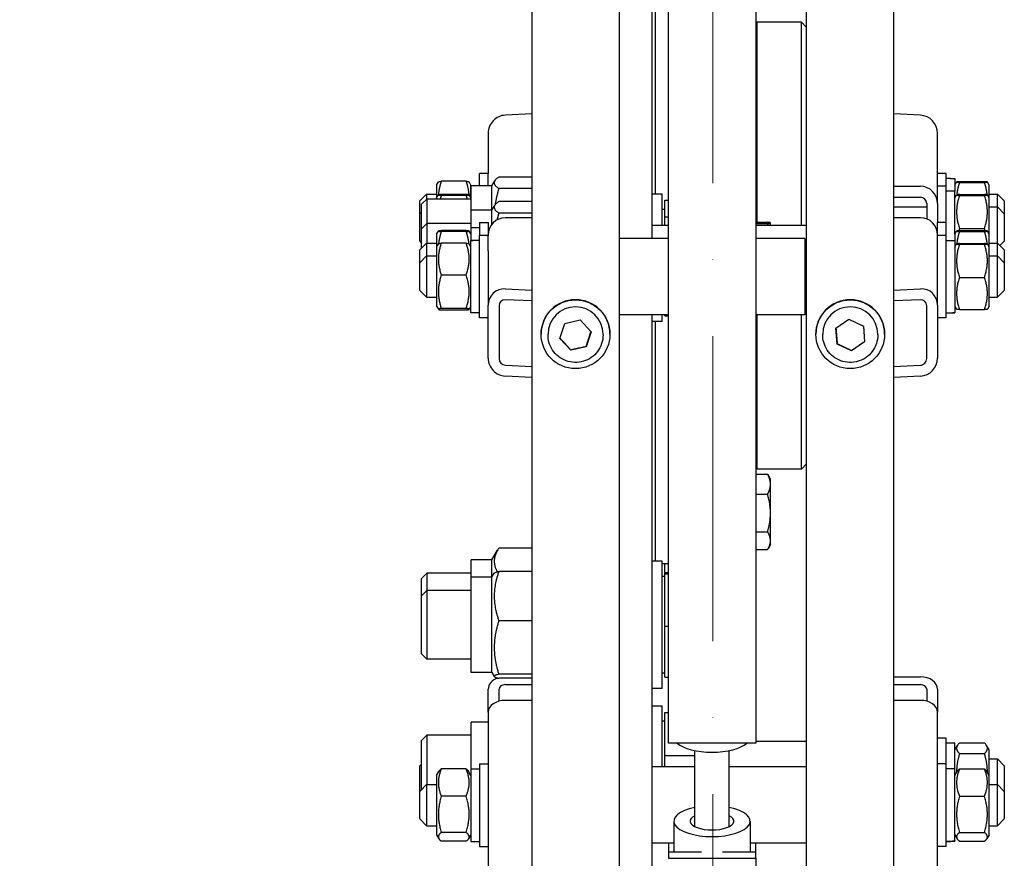
# Model space of a CAD drawing. Units: millimetres. Extents: x 575 to 7733, y 72 to 10079.
# Drawn here: x 1535 to 1822, y 2100 to 2344 of the extents above; entities that cross this region are included whole.
import ezdxf

# ---------------------------------------------------------------- set-up
doc = ezdxf.new("R2010")
doc.units = ezdxf.units.MM
doc.header["$LTSCALE"] = 37
doc.linetypes.add('ACAD_ISO10W100', pattern=[18, 12, -3, 0, -3])
for name, color, linetype, lineweight in [('Center Mark(Hillmar_metric)', 7, 'Continuous', 18), ('Dimensions(Hillmar_metric)', 7, 'Continuous', 13), ('Visible Edges(Hillmar_metric)', 7, 'Continuous', 25)]:
    doc.layers.add(name, color=color, linetype=linetype, lineweight=lineweight)
doc.styles.add('Hillmar_metric_Dimensions', font='arial.ttf')
doc.dimstyles.new('DEFAULT-ISO-Method 1b-Hillmar_metric', dxfattribs={"dimscale": 37, "dimtxt": 2, "dimasz": 2.5, "dimexe": 1, "dimexo": 1, "dimgap": 0.25, "dimtad": 1, "dimtih": 1, "dimtoh": 1, "dimrnd": 1e-08, "dimdsep": 46, "dimtxsty": 'Hillmar_metric_Dimensions', "dimcen": 0.09, "dimdle": 8, "dimclrd": 7, "dimclre": 7, "dimclrt": 7, "dimazin": 2, "dimtfac": 0.75, "dimtmove": 0, "dimatfit": 3, "dimfxl": 1, "dimtolj": 1, "dimlwd": 9, "dimlwe": 9, "dimarcsym": 0})

# ---------------------------------------------------------------- blocks, each defined once
blk = doc.blocks.new('*D23')
at = {"layer": 'Defpoints', "color": 0, "linetype": 'Continuous', "transparency": 16777216}
for p in [(1384.11, 2678.67), (1749.48, 2678.67), (1724.08, 1878.67)]:
    blk.add_point(p, dxfattribs=at)
at = {"layer": 'Dimensions(Hillmar_metric)', "color": 7, "linetype": 'Continuous', "lineweight": 9, "transparency": 16777216}
for p, q in [((1712.48, 2678.67), (1347.11, 2678.67)), ((1384.11, 2586.17), (1384.11, 2327.77)), ((1384.11, 1971.17), (1384.11, 2229.56)), ((1687.08, 1878.67), (1347.11, 1878.67))]:
    blk.add_line(p, q, dxfattribs=at)
at = {"layer": 'Dimensions(Hillmar_metric)', "color": 7, "linetype": 'Continuous', "transparency": 16777216}
for points in [[(1368.69, 2586.17), (1399.53, 2586.17), (1384.11, 2678.67)], [(1368.69, 1971.17), (1399.53, 1971.17), (1384.11, 1878.67)]]:
    blk.add_solid(points, dxfattribs=at)
at = {"layer": 'Dimensions(Hillmar_metric)', "color": 7, "linetype": 'Continuous', "lineweight": 13, "transparency": 16777216, "insert": (1384.11, 2278.67), "char_height": 74, "attachment_point": 5, "style": 'Hillmar_metric_Dimensions'}
blk.add_mtext('\\A1;Ø800', dxfattribs=at)
blk = doc.blocks.new('*D24')
at = {"layer": 'Defpoints', "color": 0, "linetype": 'Continuous', "transparency": 16777216}
for p in [(1059.85, 3378.67), (1684.38, 3378.67), (1684.38, 1178.67)]:
    blk.add_point(p, dxfattribs=at)
at = {"layer": 'Dimensions(Hillmar_metric)', "color": 7, "linetype": 'Continuous', "lineweight": 9, "transparency": 16777216}
for p, q in [((1647.38, 3378.67), (1022.85, 3378.67)), ((1059.85, 3286.17), (1059.85, 2327.9)), ((1059.85, 1271.17), (1059.85, 2229.43)), ((1647.38, 1178.67), (1022.85, 1178.67))]:
    blk.add_line(p, q, dxfattribs=at)
at = {"layer": 'Dimensions(Hillmar_metric)', "color": 7, "linetype": 'Continuous', "transparency": 16777216}
for points in [[(1044.44, 3286.17), (1075.27, 3286.17), (1059.85, 3378.67)], [(1044.44, 1271.17), (1075.27, 1271.17), (1059.85, 1178.67)]]:
    blk.add_solid(points, dxfattribs=at)
at = {"layer": 'Dimensions(Hillmar_metric)', "color": 7, "linetype": 'Continuous', "lineweight": 13, "transparency": 16777216, "insert": (1059.85, 2278.67), "char_height": 74, "attachment_point": 5, "style": 'Hillmar_metric_Dimensions'}
blk.add_mtext('\\A1;\\fArial|b0|i0;\\H74.2442;Ø2200', dxfattribs=at)

msp = doc.modelspace()

# ---------------------------------------------------------------- linework, layer by layer
at = {"layer": 'Center Mark(Hillmar_metric)', "linetype": 'ACAD_ISO10W100', "ltscale": 0.2}
msp.add_line((1737.025, 3452.043), (1737.025, 1086.167), dxfattribs=at)
at = {"layer": 'Visible Edges(Hillmar_metric)'}
for p, q in [((1724.075, 2133.907), (1724.075, 2673.816)), ((1749.475, 2673.816), (1749.475, 2133.907)), ((1684.375, 2652.306), (1684.375, 1178.667)), ((1709.775, 2652.306), (1709.775, 1178.667)), ((1764.275, 1178.667), (1764.275, 2652.306)), ((1789.675, 1178.667), (1789.675, 2652.306)), ((1719.275, 2528.667), (1719.275, 2280.758)), ((1720.275, 2365.448), (1720.275, 2293.598)), ((1749.475, 2343.367), (1749.775, 2343.667)), ((1749.775, 2343.667), (1749.775, 2285.484)), ((1762.775, 2343.667), (1749.775, 2343.667)), ((1762.775, 2284.502), (1762.775, 2343.667)), ((1764.275, 2342.167), (1762.775, 2343.667)), ((1684.375, 2316.986), (1676.675, 2316.626)), ((1797.375, 2316.626), (1789.675, 2316.986)), ((1671.675, 2311.393), (1671.675, 2299.676)), ((1802.375, 2299.676), (1802.375, 2311.393)), ((1669.175, 2296.085), (1669.175, 2299.676)), ((1671.675, 2299.676), (1669.175, 2299.676)), ((1671.675, 2296.085), (1671.675, 2299.676)), ((1802.375, 2295.932), (1802.375, 2299.676)), ((1804.875, 2299.676), (1802.375, 2299.676)), ((1804.875, 2295.932), (1804.875, 2299.676)), ((1656.675, 2296.276), (1657.199, 2297.184)), ((1665.307, 2297.393), (1658.043, 2297.393)), ((1666.675, 2296.276), (1666.151, 2297.184)), ((1672.775, 2296.085), (1673.604, 2297.521)), ((1684.375, 2298.622), (1674.779, 2298.622)), ((1806.169, 2298.226), (1807.375, 2298.226)), ((1807.375, 2298.226), (1807.375, 2294.482)), ((1807.375, 2296.276), (1807.896, 2297.177)), ((1808.743, 2297.281), (1816.007, 2297.281)), ((1808.743, 2297.066), (1816.007, 2297.066)), ((1817.375, 2296.276), (1816.854, 2297.177)), ((1651.775, 2291.676), (1653.775, 2293.676)), ((1653.775, 2293.676), (1653.775, 2292.201)), ((1653.775, 2293.676), (1656.675, 2293.676)), ((1656.675, 2296.276), (1656.675, 2292.532)), ((1666.675, 2292.532), (1666.675, 2296.276)), ((1666.675, 2293.676), (1666.775, 2293.676)), ((1666.775, 2288.948), (1666.775, 2296.085)), ((1672.775, 2296.085), (1666.775, 2296.085)), ((1672.775, 2288.948), (1672.775, 2296.085)), ((1684.375, 2295.287), (1674.779, 2295.287)), ((1722.275, 2293.598), (1719.275, 2293.598)), ((1722.275, 2284.502), (1722.275, 2293.598)), ((1789.675, 2295.926), (1797.375, 2295.926)), ((1802.375, 2291.414), (1802.375, 2295.932)), ((1804.875, 2295.932), (1802.375, 2295.932)), ((1804.875, 2285.402), (1804.875, 2295.932)), ((1807.375, 2294.482), (1804.875, 2294.482)), ((1807.375, 2282.002), (1807.375, 2294.482)), ((1817.375, 2292.532), (1817.375, 2296.276)), ((1817.375, 2293.676), (1819.775, 2293.676)), ((1819.775, 2289.932), (1819.775, 2293.676)), ((1821.775, 2291.676), (1819.775, 2293.676)), ((1651.775, 2287.932), (1651.775, 2291.676)), ((1652.275, 2290.702), (1653.809, 2292.235)), ((1653.809, 2292.235), (1653.809, 2285.098)), ((1666.775, 2292.235), (1653.809, 2292.235)), ((1656.675, 2292.532), (1657.196, 2293.434)), ((1656.675, 2292.532), (1656.675, 2292.235)), ((1665.307, 2293.557), (1658.043, 2293.557)), ((1665.307, 2293.301), (1658.043, 2293.301)), ((1666.675, 2292.532), (1666.154, 2293.434)), ((1666.675, 2292.235), (1666.675, 2292.532)), ((1684.375, 2291.485), (1674.779, 2291.485)), ((1723.075, 2291.929), (1724.075, 2291.929)), ((1723.075, 2287.056), (1723.075, 2291.929)), ((1789.675, 2292.752), (1797.375, 2292.752)), ((1799.2, 2290.928), (1799.2, 2286.455)), ((1802.375, 2290.928), (1802.375, 2291.414)), ((1802.375, 2290.928), (1802.375, 2285.402)), ((1807.375, 2292.532), (1807.896, 2293.434)), ((1808.743, 2293.557), (1816.007, 2293.557)), ((1808.743, 2293.301), (1816.007, 2293.301)), ((1817.375, 2292.532), (1816.854, 2293.434)), ((1817.375, 2282.002), (1817.375, 2292.532)), ((1821.775, 2291.676), (1821.775, 2287.932)), ((1651.775, 2287.932), (1652.275, 2288.432)), ((1651.775, 2279.932), (1651.775, 2287.932)), ((1652.275, 2283.565), (1652.275, 2290.702)), ((1666.775, 2283.952), (1666.775, 2288.948)), ((1672.775, 2288.948), (1666.775, 2288.948)), ((1672.775, 2288.948), (1673.604, 2290.384)), ((1672.775, 2284.93), (1672.775, 2288.948)), ((1684.375, 2288.15), (1674.779, 2288.15)), ((1723.075, 2289.198), (1722.275, 2289.198)), ((1789.675, 2289.932), (1799.2, 2289.932)), ((1817.375, 2289.932), (1819.775, 2289.932)), ((1819.775, 2279.402), (1819.775, 2289.932)), ((1821.775, 2287.932), (1819.775, 2289.932)), ((1821.775, 2287.932), (1821.775, 2279.932)), ((1652.275, 2283.565), (1653.809, 2285.098)), ((1653.809, 2285.098), (1653.809, 2279.402)), ((1666.775, 2285.098), (1653.809, 2285.098)), ((1669.175, 2285.402), (1669.175, 2281.658)), ((1669.175, 2285.402), (1671.675, 2285.402)), ((1671.675, 2285.402), (1671.675, 2281.658)), ((1684.375, 2286.8), (1676.675, 2286.8)), ((1723.075, 2287.056), (1724.075, 2287.056)), ((1723.075, 2284.502), (1723.075, 2287.056)), ((1749.475, 2285.484), (1752.927, 2285.484)), ((1749.475, 2285.077), (1752.927, 2285.077)), ((1753.775, 2285.287), (1753.771, 2285.294)), ((1753.775, 2285.281), (1753.775, 2285.287)), ((1753.775, 2284.502), (1753.775, 2285.281)), ((1797.375, 2286.8), (1789.675, 2286.8)), ((1802.375, 2281.658), (1802.375, 2285.402)), ((1804.875, 2285.402), (1802.375, 2285.402)), ((1804.875, 2281.658), (1804.875, 2285.402)), ((1652.275, 2277.902), (1652.275, 2283.565)), ((1656.675, 2282.002), (1657.196, 2282.904)), ((1665.307, 2283.027), (1658.043, 2283.027)), ((1665.307, 2282.771), (1658.043, 2282.771)), ((1666.675, 2282.002), (1666.154, 2282.904)), ((1666.675, 2283.952), (1666.675, 2280.208)), ((1666.675, 2283.952), (1669.175, 2283.952)), ((1724.075, 2284.502), (1719.275, 2284.502)), ((1764.275, 2284.502), (1749.475, 2284.502)), ((1807.375, 2282.002), (1807.896, 2282.904)), ((1808.743, 2283.675), (1816.007, 2283.675)), ((1808.743, 2283.027), (1816.007, 2283.027)), ((1808.743, 2282.771), (1816.007, 2282.771)), ((1817.375, 2282.002), (1816.854, 2282.904)), ((1651.775, 2279.932), (1652.275, 2279.432)), ((1651.775, 2277.402), (1653.775, 2279.402)), ((1653.775, 2279.402), (1653.775, 2275.658)), ((1653.775, 2279.402), (1656.675, 2279.402)), ((1656.675, 2282.002), (1656.675, 2278.258)), ((1665.307, 2279.375), (1658.043, 2279.375)), ((1666.675, 2280.154), (1666.675, 2280.208)), ((1668.51, 2280.208), (1666.675, 2280.208)), ((1666.675, 2280.005), (1666.675, 2280.154)), ((1666.675, 2259.108), (1666.675, 2280.005)), ((1669.175, 2257.658), (1669.175, 2281.658)), ((1671.675, 2281.658), (1669.175, 2281.658)), ((1671.675, 2277.14), (1671.675, 2281.658)), ((1724.075, 2280.758), (1709.775, 2280.758)), ((1763.775, 2280.758), (1749.475, 2280.758)), ((1763.775, 2280.758), (1763.775, 2258.558)), ((1802.375, 2277.14), (1802.375, 2281.658)), ((1804.875, 2281.658), (1802.375, 2281.658)), ((1804.875, 2257.658), (1804.875, 2281.658)), ((1804.875, 2280.208), (1807.375, 2280.208)), ((1807.375, 2282.002), (1807.375, 2280.208)), ((1807.375, 2280.208), (1807.375, 2259.246)), ((1808.743, 2279.263), (1816.007, 2279.263)), ((1817.375, 2278.258), (1817.375, 2282.002)), ((1817.375, 2279.402), (1819.775, 2279.402)), ((1819.775, 2275.658), (1819.775, 2279.402)), ((1821.775, 2277.402), (1819.775, 2279.402)), ((1821.775, 2279.932), (1820.51, 2278.667)), ((1651.775, 2273.658), (1651.775, 2277.402)), ((1656.675, 2278.258), (1657.199, 2279.166)), ((1656.675, 2278.258), (1656.675, 2261.058)), ((1666.675, 2278.258), (1666.151, 2279.166)), ((1671.675, 2277.14), (1671.675, 2261.336)), ((1802.375, 2261.336), (1802.375, 2277.14)), ((1807.375, 2278.258), (1807.896, 2279.16)), ((1808.743, 2279.049), (1816.007, 2279.049)), ((1817.375, 2278.258), (1816.854, 2279.16)), ((1817.375, 2261.058), (1817.375, 2278.258)), ((1821.775, 2277.402), (1821.775, 2273.658)), ((1651.775, 2273.658), (1653.775, 2275.658)), ((1651.775, 2265.658), (1651.775, 2273.658)), ((1653.775, 2275.658), (1653.775, 2263.658)), ((1653.775, 2275.658), (1656.675, 2275.658)), ((1763.775, 2275.658), (1764.275, 2275.658)), ((1817.375, 2275.658), (1819.775, 2275.658)), ((1819.775, 2263.658), (1819.775, 2275.658)), ((1821.775, 2273.658), (1819.775, 2275.658)), ((1821.775, 2273.658), (1821.775, 2265.658)), ((1665.307, 2270.108), (1658.043, 2270.108)), ((1808.743, 2269.443), (1816.007, 2269.443)), ((1651.775, 2265.658), (1653.775, 2263.658)), ((1676.675, 2266.101), (1684.375, 2265.74)), ((1789.675, 2265.74), (1797.375, 2266.101)), ((1821.775, 2265.658), (1819.775, 2263.658)), ((1653.775, 2263.658), (1656.675, 2263.658)), ((1684.375, 2262.566), (1676.675, 2262.927)), ((1763.775, 2263.658), (1764.275, 2263.658)), ((1764.275, 2262.302), (1763.775, 2262.302)), ((1797.375, 2262.927), (1789.675, 2262.566)), ((1817.375, 2263.658), (1819.775, 2263.658)), ((1656.675, 2261.058), (1657.199, 2260.15)), ((1665.307, 2260.391), (1658.043, 2260.391)), ((1665.307, 2259.94), (1658.043, 2259.94)), ((1666.675, 2261.058), (1666.151, 2260.15)), ((1671.675, 2245.94), (1671.675, 2261.336)), ((1674.85, 2261.188), (1674.85, 2245.792)), ((1799.2, 2245.792), (1799.2, 2261.188)), ((1802.375, 2261.336), (1802.375, 2245.94)), ((1807.375, 2261.058), (1807.896, 2260.156)), ((1807.375, 2259.246), (1807.375, 2259.131)), ((1808.743, 2260.052), (1816.007, 2260.052)), ((1817.375, 2261.058), (1816.854, 2260.156)), ((1669.175, 2259.108), (1666.675, 2259.108)), ((1671.675, 2257.658), (1669.175, 2257.658)), ((1693.965, 2256.06), (1698.477, 2257.046)), ((1698.477, 2257.046), (1701.587, 2253.632)), ((1724.075, 2258.558), (1709.775, 2258.558)), ((1719.275, 2258.558), (1719.275, 2028.667)), ((1722.275, 2256.598), (1719.275, 2256.598)), ((1720.275, 2256.598), (1720.275, 2186.839)), ((1722.275, 2256.598), (1722.275, 2258.558)), ((1723.075, 2258.268), (1723.075, 2258.558)), ((1723.075, 2258.268), (1724.075, 2258.268)), ((1763.775, 2258.558), (1749.475, 2258.558)), ((1749.775, 2258.558), (1749.775, 2213.667)), ((1762.775, 2213.667), (1762.775, 2258.558)), ((1772.804, 2254.629), (1776.607, 2257.249)), ((1776.607, 2257.249), (1780.778, 2255.266)), ((1804.875, 2257.658), (1802.375, 2257.658)), ((1806.169, 2259.108), (1807.375, 2259.108)), ((1807.375, 2259.131), (1807.375, 2259.108)), ((1692.563, 2251.66), (1693.965, 2256.06)), ((1701.587, 2253.632), (1700.185, 2249.232)), ((1773.172, 2250.026), (1772.804, 2254.629)), ((1780.778, 2255.266), (1781.146, 2250.663)), ((1687.075, 2252.927), (1687.075, 2252.88)), ((1689.075, 2252.669), (1689.075, 2252.88)), ((1695.673, 2248.246), (1692.563, 2251.66)), ((1705.075, 2252.669), (1705.075, 2252.88)), ((1707.075, 2252.927), (1707.075, 2252.88)), ((1766.975, 2252.927), (1766.975, 2252.88)), ((1768.975, 2252.669), (1768.975, 2252.88)), ((1781.146, 2250.663), (1777.343, 2248.043)), ((1784.975, 2252.669), (1784.975, 2252.88)), ((1786.975, 2252.927), (1786.975, 2252.88)), ((1700.185, 2249.232), (1695.673, 2248.246)), ((1695.673, 2248.363), (1695.673, 2248.246)), ((1700.185, 2249.349), (1700.185, 2249.232)), ((1773.172, 2250.143), (1773.172, 2250.026)), ((1777.343, 2248.043), (1773.172, 2250.026)), ((1777.343, 2248.16), (1777.343, 2248.043)), ((1676.675, 2243.882), (1684.375, 2243.521)), ((1789.675, 2243.521), (1797.375, 2243.882)), ((1684.375, 2240.347), (1676.675, 2240.708)), ((1797.375, 2240.708), (1789.675, 2240.347)), ((1749.475, 2213.967), (1749.775, 2213.667)), ((1762.775, 2213.667), (1749.775, 2213.667)), ((1764.275, 2215.167), (1762.775, 2213.667)), ((1749.475, 2212.182), (1752.927, 2212.182)), ((1753.775, 2210.72), (1753.055, 2211.967)), ((1753.775, 2209.265), (1753.775, 2210.72)), ((1753.775, 2200.867), (1753.775, 2209.265)), ((1749.475, 2206.348), (1752.927, 2206.348)), ((1753.775, 2192.822), (1753.775, 2200.867)), ((1749.475, 2195.386), (1752.927, 2195.386)), ((1684.375, 2190.666), (1674.779, 2190.666)), ((1753.775, 2191.72), (1753.055, 2190.474)), ((1753.775, 2191.72), (1753.775, 2192.822)), ((1672.775, 2187.236), (1674.423, 2190.089)), ((1749.475, 2190.258), (1752.927, 2190.258)), ((1666.775, 2182.189), (1666.775, 2187.236)), ((1672.775, 2187.236), (1666.775, 2187.236)), ((1672.775, 2182.189), (1672.775, 2187.236)), ((1719.275, 2187.167), (1719.603, 2186.839)), ((1722.275, 2186.839), (1719.275, 2186.839)), ((1722.275, 2149.839), (1722.275, 2186.839)), ((1722.275, 2186.167), (1724.075, 2186.167)), ((1723.075, 2183.538), (1723.075, 2186.167)), ((1652.275, 2181.852), (1653.809, 2183.386)), ((1653.809, 2183.386), (1653.809, 2178.339)), ((1666.775, 2183.386), (1653.809, 2183.386)), ((1666.775, 2154.489), (1666.775, 2182.189)), ((1672.775, 2182.189), (1666.775, 2182.189)), ((1672.775, 2182.189), (1673.459, 2183.374)), ((1672.775, 2154.489), (1672.775, 2182.189)), ((1684.375, 2183.893), (1674.779, 2183.893)), ((1723.075, 2182.439), (1722.275, 2182.439)), ((1723.075, 2183.132), (1723.075, 2183.538)), ((1723.075, 2183.538), (1724.075, 2183.538)), ((1723.075, 2183.132), (1724.075, 2183.132)), ((1723.075, 2167.934), (1723.075, 2183.132)), ((1652.275, 2176.805), (1652.275, 2181.852)), ((1652.275, 2176.805), (1653.809, 2178.339)), ((1652.275, 2159.873), (1652.275, 2176.805)), ((1653.809, 2178.339), (1653.809, 2158.339)), ((1666.775, 2178.339), (1653.809, 2178.339)), ((1684.375, 2169.516), (1674.779, 2169.516)), ((1723.075, 2167.934), (1724.075, 2167.934)), ((1723.075, 2153.141), (1723.075, 2167.934)), ((1652.275, 2159.873), (1653.809, 2158.339)), ((1666.775, 2158.339), (1653.809, 2158.339)), ((1672.775, 2154.489), (1666.775, 2154.489)), ((1672.775, 2154.489), (1673.459, 2153.304)), ((1684.375, 2153.962), (1674.779, 2153.962)), ((1723.075, 2154.239), (1722.275, 2154.239)), ((1684.375, 2152.785), (1674.779, 2152.785)), ((1676.675, 2150.936), (1684.375, 2150.936)), ((1723.075, 2153.141), (1724.075, 2153.141)), ((1789.675, 2153.233), (1797.375, 2153.233)), ((1789.675, 2150.936), (1797.375, 2150.936)), ((1671.675, 2142.908), (1671.675, 2149.616)), ((1674.85, 2146.122), (1674.85, 2149.616)), ((1722.275, 2149.839), (1719.275, 2149.839)), ((1799.2, 2149.616), (1799.2, 2146.122)), ((1802.375, 2149.616), (1802.375, 2142.908)), ((1684.375, 2146.36), (1676.675, 2146.36)), ((1722.275, 2144.708), (1719.275, 2144.708)), ((1722.275, 2126.988), (1722.275, 2144.708)), ((1797.375, 2146.36), (1789.675, 2146.36)), ((1671.675, 2142.908), (1671.675, 2127.888)), ((1723.075, 2130.299), (1723.075, 2142.829)), ((1723.075, 2142.829), (1724.075, 2142.829)), ((1802.375, 2127.888), (1802.375, 2142.908)), ((1666.775, 2126.438), (1666.775, 2140.058)), ((1671.675, 2140.058), (1666.775, 2140.058)), ((1723.075, 2140.308), (1722.275, 2140.308)), ((1652.275, 2134.675), (1653.809, 2136.208)), ((1653.809, 2136.208), (1653.809, 2121.888)), ((1666.775, 2136.208), (1653.809, 2136.208)), ((1652.275, 2120.388), (1652.275, 2134.675)), ((1749.475, 2133.907), (1724.075, 2133.907)), ((1764.275, 2134.434), (1749.475, 2134.434)), ((1804.875, 2135.334), (1802.375, 2135.334)), ((1804.875, 2127.888), (1804.875, 2135.334)), ((1807.375, 2133.884), (1804.875, 2133.884)), ((1807.375, 2126.438), (1807.375, 2133.884)), ((1807.375, 2131.934), (1808.126, 2133.234)), ((1808.743, 2133.993), (1816.007, 2133.993)), ((1817.375, 2131.934), (1816.625, 2133.234)), ((1731.775, 2109.64), (1731.775, 2131.74)), ((1741.775, 2109.64), (1741.775, 2131.74)), ((1808.743, 2130.907), (1816.007, 2130.907)), ((1817.375, 2124.488), (1817.375, 2131.934)), ((1651.775, 2127.334), (1652.275, 2127.834)), ((1669.175, 2127.888), (1669.175, 2103.888)), ((1669.175, 2127.888), (1671.675, 2127.888)), ((1671.675, 2127.888), (1671.675, 2114.546)), ((1723.075, 2130.299), (1731.775, 2130.299)), ((1723.075, 2126.988), (1723.075, 2130.299)), ((1802.375, 2114.546), (1802.375, 2127.888)), ((1804.875, 2127.888), (1802.375, 2127.888)), ((1804.875, 2103.888), (1804.875, 2127.888)), ((1817.375, 2129.334), (1819.775, 2129.334)), ((1819.775, 2121.888), (1819.775, 2129.334)), ((1821.775, 2127.334), (1819.775, 2129.334)), ((1651.775, 2119.888), (1651.775, 2127.334)), ((1656.675, 2124.488), (1657.354, 2125.665)), ((1665.307, 2126.415), (1658.043, 2126.415)), ((1666.675, 2124.488), (1665.996, 2125.665)), ((1666.675, 2126.438), (1666.675, 2105.338)), ((1666.675, 2126.438), (1669.175, 2126.438)), ((1731.775, 2126.988), (1719.275, 2126.988)), ((1764.275, 2126.988), (1741.775, 2126.988)), ((1807.375, 2126.438), (1804.875, 2126.438)), ((1807.375, 2105.556), (1807.375, 2126.438)), ((1807.375, 2124.488), (1808.054, 2125.665)), ((1808.743, 2126.415), (1816.007, 2126.415)), ((1817.375, 2124.488), (1816.696, 2125.665)), ((1821.775, 2127.334), (1821.775, 2119.888)), ((1651.775, 2119.888), (1653.775, 2121.888)), ((1653.775, 2121.888), (1653.775, 2109.888)), ((1653.775, 2121.888), (1656.675, 2121.888)), ((1656.675, 2124.488), (1656.675, 2107.288)), ((1817.375, 2107.288), (1817.375, 2124.488)), ((1817.375, 2121.888), (1819.775, 2121.888)), ((1819.775, 2109.888), (1819.775, 2121.888)), ((1821.775, 2119.888), (1819.775, 2121.888)), ((1651.775, 2111.888), (1651.775, 2119.888)), ((1821.775, 2119.888), (1821.775, 2111.888)), ((1665.307, 2118.479), (1658.043, 2118.479)), ((1808.743, 2118.479), (1816.007, 2118.479)), ((1671.675, 2114.546), (1671.675, 2012.135)), ((1802.375, 2012.135), (1802.375, 2114.546)), ((1651.775, 2111.888), (1653.775, 2109.888)), ((1725.675, 2111.222), (1725.675, 2102.334)), ((1747.875, 2111.222), (1747.875, 2102.334)), ((1821.775, 2111.888), (1819.775, 2109.888)), ((1653.775, 2109.888), (1656.675, 2109.888)), ((1665.307, 2107.952), (1658.043, 2107.952)), ((1808.743, 2107.952), (1816.007, 2107.952)), ((1817.375, 2109.888), (1819.775, 2109.888)), ((1656.675, 2107.288), (1657.354, 2106.112)), ((1665.307, 2105.362), (1658.043, 2105.362)), ((1666.675, 2107.288), (1665.996, 2106.112)), ((1666.675, 2105.338), (1669.175, 2105.338)), ((1725.675, 2104.788), (1719.275, 2104.788)), ((1724.075, 2104.788), (1724.075, 2102.334)), ((1764.275, 2104.788), (1747.875, 2104.788)), ((1749.475, 2102.334), (1749.475, 2104.788)), ((1807.375, 2105.338), (1805.4, 2105.338)), ((1807.375, 2107.288), (1808.054, 2106.112)), ((1807.375, 2105.556), (1807.375, 2105.401)), ((1807.375, 2105.338), (1807.375, 2105.401)), ((1808.743, 2105.362), (1816.007, 2105.362)), ((1817.375, 2107.288), (1816.696, 2106.112)), ((1669.175, 2103.888), (1671.675, 2103.888)), ((1724.075, 2102.334), (1724.075, 2100.408)), ((1724.075, 2102.334), (1733.735, 2102.334)), ((1739.815, 2102.334), (1749.475, 2102.334)), ((1749.475, 2100.408), (1749.475, 2102.334)), ((1804.875, 2103.888), (1802.375, 2103.888)), ((1724.075, 2100.408), (1749.475, 2100.408)), ((1749.475, 2100.408), (1749.475, 1878.667))]:
    msp.add_line(p, q, dxfattribs=at)
for centre, major_axis, ratio, start_param, end_param in [((1676.675, 2311.627), (-3.587, -3.65), 0.9542758, 3.9416155, 5.5124119), ((1797.375, 2311.627), (-3.587, 3.65), 0.9542758, 3.9123661, 5.4831624), ((1805.741, 2287.676), (-18.272, -0.37), 0.5770343, 4.6772988, 4.7481119), ((1804.009, 2287.676), (-18.272, -0.37), 0.5770343, 4.6298747, 4.6532897), ((1797.375, 2290.928), (5, 0), 0.9997262, 0, 1.5707963), ((1797.375, 2290.928), (1.825, 0), 0.9997262, 0, 1.5707963), ((1676.675, 2281.802), (-5, 0), 0.9997262, 4.712389, 6.2831853), ((1797.375, 2281.802), (5, 0), 0.9997262, 0, 1.5707963), ((1668.309, 2269.658), (18.273, 0.174), 0.5772807, 1.5178991, 1.6548493), ((1670.041, 2269.658), (18.273, 0.174), 0.5772807, 1.6127214, 1.7505745), ((1676.675, 2261.102), (-3.587, 3.65), 0.9542758, 5.4831624, 7.0539587), ((1797.375, 2261.102), (-3.587, -3.65), 0.9542758, 2.3708192, 3.9416155), ((1676.675, 2261.102), (1.309, -1.332), 0.9542758, 2.3415698, 3.9123661), ((1697.075, 2252.927), (-10, 0), 0.9997262, 3.1415927, 6.2831853), ((1776.975, 2252.927), (-10, 0), 0.9997262, 3.1415927, 6.2831853), ((1797.375, 2261.102), (1.309, 1.332), 0.9542758, 5.5124119, 7.0832082), ((1697.075, 2252.88), (-8, 0), 0.9997262, 3.1415927, 6.2831853), ((1776.975, 2252.88), (-8, 0), 0.9997262, 3.1415927, 6.2831853), ((1804.009, 2269.658), (-18.272, 0.37), 0.5770343, 1.6298956, 1.7677487), ((1805.741, 2269.658), (-18.272, 0.37), 0.5770343, 1.5584623, 1.6720236), ((1676.675, 2245.706), (-3.587, 3.65), 0.9542758, 0.7707734, 2.3415698), ((1676.675, 2245.706), (1.309, -1.332), 0.9542758, 3.9123661, 5.4831624), ((1797.375, 2245.706), (-3.587, -3.65), 0.9542758, 0.8000229, 2.3708192), ((1797.375, 2245.706), (1.309, 1.332), 0.9542758, 3.9416155, 5.5124119), ((1676.675, 2149.616), (-5, 0), 0.7234593, 5.1692879, 6.2831853), ((1676.675, 2149.616), (-1.825, 0), 0.7234593, 4.712389, 6.2831853), ((1797.375, 2149.616), (5, 0), 0.7234593, 0, 1.5707963), ((1797.375, 2149.616), (1.825, 0), 0.7234593, 0, 1.5707963), ((1676.675, 2142.908), (-5, 0), 0.690367, 4.712389, 6.2831853), ((1797.375, 2142.908), (5, 0), 0.690367, 0, 1.5707963), ((1736.775, 2135.746), (11.1, 0), 0.4041973, 3.563986, 5.860792), ((1736.775, 2111.222), (11.1, 0), 0.4041973, 2.0380661, 7.3867118), ((1736.775, 2111.222), (6.35, 0), 0.4041973, 2.4773787, 6.9473993), ((1806.509, 2115.888), (18.223, 2.411), 0.5636368, 4.5484253, 4.6853756), ((1808.241, 2115.888), (18.223, 2.411), 0.5636368, 4.4527002, 4.5905533)]:
    msp.add_ellipse(centre, major_axis=major_axis, ratio=ratio, start_param=start_param, end_param=end_param, dxfattribs=at)
for centre in [(1697.075, 2252.88), (1776.975, 2252.88)]:
    msp.add_ellipse(centre, major_axis=(-10, 0), ratio=0.9997262, dxfattribs=at)
for points, weights in [([(1657.199, 2297.184), (1657.255, 2297.281), (1658.043, 2297.393)], [1.07689534043, 1.07141824911, 1]), ([(1658.043, 2297.393), (1657.322, 2295.282), (1657.215, 2293.448)], [1, 1.06498939884, 1.07537495459]), ([(1665.307, 2297.393), (1666.095, 2297.281), (1666.151, 2297.184)], [1, 1.07141824911, 1.07689534043]), ([(1666.135, 2293.448), (1666.028, 2295.282), (1665.307, 2297.393)], [1.07537495459, 1.06498939884, 1]), ([(1674.779, 2298.622), (1672.279, 2296.954), (1674.779, 2295.287)], [1, 1.15470053838, 1]), ([(1808.743, 2297.281), (1807.16, 2297.174), (1808.743, 2297.066)], [1, 1.15470053838, 1]), ([(1808.743, 2297.066), (1808.109, 2295.143), (1807.951, 2293.461)], [1, 1.05668151334, 1.0718273735]), ([(1816.007, 2297.066), (1817.59, 2297.174), (1816.007, 2297.281)], [1, 1.15470053838, 1]), ([(1816.799, 2293.461), (1816.641, 2295.143), (1816.007, 2297.066)], [1.0718273735, 1.05668151334, 1]), ([(1674.779, 2295.287), (1674.009, 2292.762), (1673.687, 2290.514)], [1, 1.04305207193, 1.06214196614]), ([(1658.043, 2293.557), (1656.46, 2293.429), (1658.043, 2293.301)], [1, 1.15470053838, 1]), ([(1658.043, 2293.301), (1657.863, 2292.754), (1657.723, 2292.235)], [1, 1.01544981624, 1.02781371145]), ([(1665.307, 2293.301), (1666.89, 2293.429), (1665.307, 2293.557)], [1, 1.15470053838, 1]), ([(1665.627, 2292.235), (1665.487, 2292.754), (1665.307, 2293.301)], [1.02781371145, 1.01544981624, 1]), ([(1674.779, 2291.485), (1672.279, 2289.817), (1674.779, 2288.15)], [1, 1.15470053838, 1]), ([(1808.743, 2293.557), (1807.16, 2293.429), (1808.743, 2293.301)], [1, 1.15470053838, 1]), ([(1808.743, 2293.301), (1807.16, 2288.488), (1808.743, 2283.675)], [1, 1.15470053838, 1]), ([(1816.007, 2293.301), (1817.59, 2293.429), (1816.007, 2293.557)], [1, 1.15470053838, 1]), ([(1816.007, 2283.675), (1817.59, 2288.488), (1816.007, 2293.301)], [1, 1.15470053838, 1]), ([(1674.779, 2288.15), (1674.467, 2287.128), (1674.231, 2286.162)], [1, 1.01698952661, 1.03024740475]), ([(1753.775, 2285.281), (1753.775, 2285.375), (1752.927, 2285.484)], [1, 1.0379548493, 1]), ([(1752.927, 2285.077), (1753.775, 2285.186), (1753.775, 2285.281)], [1, 1.0379548493, 1]), ([(1753.106, 2284.502), (1753.022, 2284.785), (1752.927, 2285.077)], [1.00734900425, 1.00412220765, 1]), ([(1658.043, 2283.027), (1656.46, 2282.899), (1658.043, 2282.771)], [1, 1.15470053838, 1]), ([(1658.043, 2282.771), (1657.418, 2280.871), (1657.256, 2279.208)], [1, 1.05582106286, 1.07135796005]), ([(1665.307, 2282.771), (1666.89, 2282.899), (1665.307, 2283.027)], [1, 1.15470053838, 1]), ([(1666.094, 2279.208), (1665.932, 2280.871), (1665.307, 2282.771)], [1.07135796005, 1.05582106286, 1]), ([(1808.743, 2283.027), (1807.16, 2282.899), (1808.743, 2282.771)], [1, 1.15470053838, 1]), ([(1808.743, 2282.771), (1808.114, 2280.858), (1807.954, 2279.183)], [1, 1.05624704593, 1.07159274518]), ([(1808.743, 2283.675), (1808.629, 2283.336), (1808.531, 2283.009)], [1, 1.00977690537, 1.01831803122]), ([(1816.22, 2283.009), (1816.121, 2283.336), (1816.007, 2283.675)], [1.01831803122, 1.00977690537, 1]), ([(1816.007, 2282.771), (1817.59, 2282.899), (1816.007, 2283.027)], [1, 1.15470053838, 1]), ([(1816.796, 2279.183), (1816.636, 2280.858), (1816.007, 2282.771)], [1.07159274518, 1.05624704593, 1]), ([(1658.043, 2279.375), (1656.46, 2274.742), (1658.043, 2270.108)], [1, 1.15470053838, 1]), ([(1657.199, 2279.166), (1657.255, 2279.263), (1658.043, 2279.375)], [1.07689534043, 1.07141824911, 1]), ([(1665.307, 2279.375), (1666.095, 2279.263), (1666.151, 2279.166)], [1, 1.07141824911, 1.07689534043]), ([(1665.307, 2270.108), (1666.89, 2274.742), (1665.307, 2279.375)], [1, 1.15470053838, 1]), ([(1808.743, 2279.263), (1807.16, 2279.156), (1808.743, 2279.049)], [1, 1.15470053838, 1]), ([(1816.007, 2279.049), (1817.59, 2279.156), (1816.007, 2279.263)], [1, 1.15470053838, 1]), ([(1808.743, 2279.049), (1807.16, 2274.246), (1808.743, 2269.443)], [1, 1.15470053838, 1]), ([(1816.007, 2269.443), (1817.59, 2274.246), (1816.007, 2279.049)], [1, 1.15470053838, 1]), ([(1658.043, 2270.108), (1656.46, 2265.25), (1658.043, 2260.391)], [1, 1.15470053838, 1]), ([(1665.307, 2260.391), (1666.89, 2265.25), (1665.307, 2270.108)], [1, 1.15470053838, 1]), ([(1808.743, 2269.443), (1807.16, 2264.748), (1808.743, 2260.052)], [1, 1.15470053838, 1]), ([(1816.007, 2260.052), (1817.59, 2264.748), (1816.007, 2269.443)], [1, 1.15470053838, 1]), ([(1658.043, 2260.391), (1656.46, 2260.166), (1658.043, 2259.94)], [1, 1.15470053838, 1]), ([(1665.307, 2259.94), (1666.89, 2260.166), (1665.307, 2260.391)], [1, 1.15470053838, 1]), ([(1808.743, 2260.052), (1807.923, 2260.108), (1807.896, 2260.156)], [1, 1.0745252579, 1.07724709322]), ([(1816.854, 2260.156), (1816.827, 2260.108), (1816.007, 2260.052)], [1.07724709322, 1.0745252579, 1]), ([(1700.185, 2249.349), (1700.876, 2251.531), (1701.56, 2253.662)], [1, 1.1520273537, 1.00525398549]), ([(1772.813, 2254.635), (1772.991, 2252.418), (1773.172, 2250.143)], [1.0064179408, 1.15142209039, 1]), ([(1692.59, 2251.747), (1694.128, 2250.075), (1695.673, 2248.363)], [1.00237550827, 1.15350352217, 1]), ([(1777.343, 2248.16), (1779.241, 2249.483), (1781.137, 2250.774)], [1, 1.15438794262, 1.00062392823]), ([(1695.673, 2248.363), (1697.929, 2248.872), (1700.185, 2249.349)], [1, 1.15470053838, 1]), ([(1773.172, 2250.143), (1775.257, 2249.167), (1777.343, 2248.16)], [1, 1.15470053838, 1]), ([(1752.927, 2212.182), (1752.994, 2212.073), (1753.055, 2211.967)], [1, 1.00290575207, 1.00536658629]), ([(1753.775, 2209.265), (1753.775, 2210.619), (1752.927, 2212.182)], [1, 1.0379548493, 1]), ([(1752.927, 2206.348), (1753.775, 2207.911), (1753.775, 2209.265)], [1, 1.0379548493, 1]), ([(1753.775, 2200.867), (1753.775, 2203.411), (1752.927, 2206.348)], [1, 1.0379548493, 1]), ([(1752.927, 2195.386), (1753.775, 2198.323), (1753.775, 2200.867)], [1, 1.0379548493, 1]), ([(1753.775, 2192.822), (1753.775, 2194.012), (1752.927, 2195.386)], [1, 1.0379548493, 1]), ([(1674.779, 2190.666), (1672.468, 2187.144), (1674.333, 2183.78)], [1, 1.14132193848, 1.02444322032]), ([(1752.927, 2190.258), (1753.775, 2191.632), (1753.775, 2192.822)], [1, 1.0379548493, 1]), ([(1674.779, 2183.893), (1672.279, 2176.705), (1674.779, 2169.516)], [1, 1.15470053838, 1]), ([(1673.459, 2183.374), (1673.598, 2183.615), (1674.779, 2183.893)], [1.07610343817, 1.06752974398, 1]), ([(1674.779, 2169.516), (1672.279, 2161.739), (1674.779, 2153.962)], [1, 1.15470053838, 1]), ([(1674.779, 2153.962), (1672.279, 2153.374), (1674.779, 2152.785)], [1, 1.15470053838, 1]), ([(1808.743, 2133.993), (1807.16, 2132.45), (1808.743, 2130.907)], [1, 1.15470053838, 1]), ([(1816.007, 2130.907), (1817.59, 2132.45), (1816.007, 2133.993)], [1, 1.15470053838, 1]), ([(1808.743, 2130.907), (1807.865, 2127.951), (1807.896, 2125.39)], [1, 1.08027711451, 1.07723952072]), ([(1816.854, 2125.39), (1816.885, 2127.951), (1816.007, 2130.907)], [1.07723952072, 1.08027711451, 1]), ([(1658.043, 2126.415), (1656.46, 2122.447), (1658.043, 2118.479)], [1, 1.15470053838, 1]), ([(1657.354, 2125.665), (1657.558, 2126.018), (1658.043, 2126.415)], [1.06189674698, 1.04277666505, 1]), ([(1665.307, 2118.479), (1666.89, 2122.447), (1665.307, 2126.415)], [1, 1.15470053838, 1]), ([(1665.307, 2126.415), (1665.792, 2126.018), (1665.996, 2125.665)], [1, 1.04277666505, 1.06189674698]), ([(1808.743, 2126.415), (1807.16, 2122.447), (1808.743, 2118.479)], [1, 1.15470053838, 1]), ([(1808.054, 2125.665), (1808.258, 2126.018), (1808.743, 2126.415)], [1.06189674698, 1.04277666505, 1]), ([(1816.007, 2126.415), (1816.492, 2126.018), (1816.696, 2125.665)], [1, 1.04277666505, 1.06189674698]), ([(1816.007, 2118.479), (1817.59, 2122.447), (1816.007, 2126.415)], [1, 1.15470053838, 1]), ([(1658.043, 2118.479), (1656.46, 2113.215), (1658.043, 2107.952)], [1, 1.15470053838, 1]), ([(1665.307, 2107.952), (1666.89, 2113.215), (1665.307, 2118.479)], [1, 1.15470053838, 1]), ([(1808.743, 2118.479), (1807.16, 2113.215), (1808.743, 2107.952)], [1, 1.15470053838, 1]), ([(1816.007, 2107.952), (1817.59, 2113.215), (1816.007, 2118.479)], [1, 1.15470053838, 1]), ([(1658.043, 2107.952), (1656.46, 2106.657), (1658.043, 2105.362)], [1, 1.15470053838, 1]), ([(1665.307, 2105.362), (1666.89, 2106.657), (1665.307, 2107.952)], [1, 1.15470053838, 1]), ([(1808.743, 2107.952), (1807.16, 2106.657), (1808.743, 2105.362)], [1, 1.15470053838, 1]), ([(1816.007, 2105.362), (1817.59, 2106.657), (1816.007, 2107.952)], [1, 1.15470053838, 1])]:
    msp.add_rational_spline(points, weights, degree=2, dxfattribs=at)
for points, knots in [([(1705.075, 2252.669), (1705.075, 2251.816), (1704.937, 2250.963), (1704.401, 2249.344), (1704.001, 2248.577), (1702.982, 2247.209), (1702.362, 2246.607), (1700.964, 2245.628), (1700.186, 2245.252), (1698.551, 2244.763), (1697.695, 2244.65), (1695.989, 2244.7), (1695.14, 2244.862), (1693.536, 2245.446), (1692.781, 2245.867), (1691.443, 2246.926), (1690.859, 2247.563), (1689.922, 2248.989), (1689.568, 2249.777), (1689.167, 2251.275), (1689.075, 2251.972), (1689.075, 2252.669)], [4.9274968, 4.9274968, 4.9274968, 4.9274968, 5.2474763, 5.2474763, 5.5674598, 5.5674598, 5.8874539, 5.8874539, 6.207461, 6.207461, 6.5274781, 6.5274781, 6.8474986, 6.8474986, 7.1675143, 7.1675143, 7.4875191, 7.4875191, 7.8075109, 7.8075109, 8.0690895, 8.0690895, 8.0690895, 8.0690895]), ([(1784.975, 2252.669), (1784.975, 2251.816), (1784.837, 2250.963), (1784.301, 2249.344), (1783.901, 2248.577), (1782.882, 2247.209), (1782.262, 2246.607), (1780.864, 2245.628), (1780.086, 2245.252), (1778.451, 2244.763), (1777.595, 2244.65), (1775.889, 2244.7), (1775.04, 2244.862), (1773.436, 2245.446), (1772.681, 2245.867), (1771.343, 2246.926), (1770.759, 2247.563), (1769.822, 2248.989), (1769.468, 2249.777), (1769.067, 2251.275), (1768.975, 2251.972), (1768.975, 2252.669)], [3.2213042, 3.2213042, 3.2213042, 3.2213042, 3.5412836, 3.5412836, 3.8612672, 3.8612672, 4.1812613, 4.1812613, 4.5012683, 4.5012683, 4.8212855, 4.8212855, 5.141306, 5.141306, 5.4613217, 5.4613217, 5.7813264, 5.7813264, 6.1013183, 6.1013183, 6.3628968, 6.3628968, 6.3628968, 6.3628968])]:
    msp.add_open_spline(points, degree=3, knots=knots, dxfattribs=at)

# ---------------------------------------------------------------- dimensions: what is measured, and where the dimension line sits
at = {"layer": 'Dimensions(Hillmar_metric)', "color": 7, "linetype": 'Continuous', "lineweight": 13}
for base, p1, p2, text, picture, middle in [((1059.854, 3378.667), (1684.375, 1178.667), (1684.375, 3378.667), '\\fArial|b0|i0;\\H74.2442;Ø<>', '*D24', (1059.854, 2278.667)), ((1384.11, 2678.667), (1724.075, 1878.667), (1749.475, 2678.667), 'Ø<>', '*D23', (1384.11, 2278.667))]:
    dim = msp.add_linear_dim(base=base, p1=p1, p2=p2, angle=90, text=text, dimstyle='DEFAULT-ISO-Method 1b-Hillmar_metric', override={"dimgap": 0.25, "dimdec": 2, "dimtol": 0, "dimlim": 0, "dimtp": 0, "dimtm": 0, "dimtdec": 2, "dimtofl": 0, "dimatfit": 1}, dxfattribs=at)
    dim.commit()
    dim.dimension.update_dxf_attribs({"geometry": picture, "text_midpoint": middle, "dimtype": 160})

doc.saveas('drawing.dxf')
